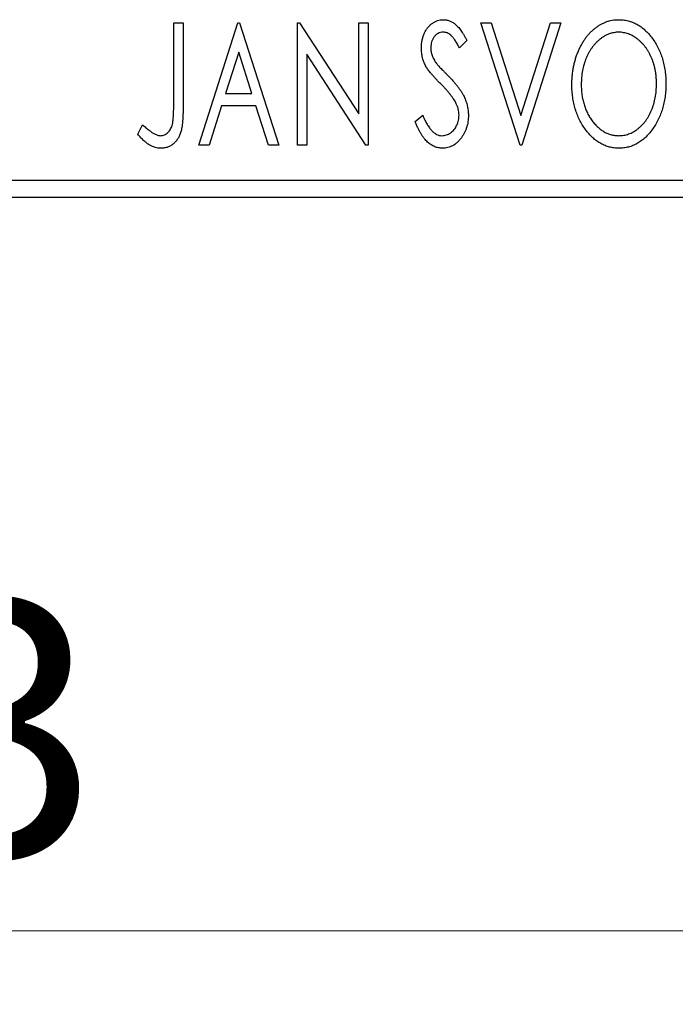
# Model space of a CAD drawing. Units: millimetres. Extents: x 15 to 415, y 5 to 292.
# Drawn here: x 267 to 276, y 175 to 188 of the extents above; entities that cross this region are included whole.
import ezdxf

# ---------------------------------------------------------------- set-up
doc = ezdxf.new("R2010")
doc.units = ezdxf.units.MM
doc.styles.add('SLDTEXTSTYLE0', font='TXT', dxfattribs={"width": 0.75})
doc.dimstyles.new('SLDDIMSTYLE0', dxfattribs={"dimtxt": 3.5, "dimasz": 3.302, "dimexe": 0, "dimexo": 0.0625, "dimgap": 0.875, "dimtad": 1, "dimdec": 0, "dimlfac": 2.1, "dimrnd": 1e-09, "dimzin": 12, "dimdsep": 46, "dimtxsty": 'SLDTEXTSTYLE0', "dimsah": 1, "dimcen": 0.09, "dimadec": 0, "dimazin": 3, "dimtfac": 1, "dimtdec": 0, "dimtofl": 0, "dimtmove": 0, "dimatfit": 3, "dimfxl": 1, "dimfrac": 2, "dimtolj": 1, "dimtzin": 12, "dimarcsym": 0})

# ---------------------------------------------------------------- blocks, each defined once
blk = doc.blocks.new('_D')
at = {"color": 7, "linetype": 'Continuous', "lineweight": 0}
for p, q in [((245.94, 184.508), (245.94, 174.508)), ((285.464, 184.508), (285.464, 174.508)), ((285.464, 175.508), (245.94, 175.508))]:
    blk.add_line(p, q, dxfattribs=at)
at = {"color": 7, "linetype": 'Continuous', "lineweight": 18}
for points in [[(245.94, 175.508), (249.242, 175), (249.242, 176.016)], [(285.464, 175.508), (282.162, 176.016), (282.162, 175)]]:
    blk.add_solid(points, dxfattribs=at)
at = {"color": 7, "linetype": 'Continuous', "lineweight": 18, "insert": (263.116, 180.019), "char_height": 3.5, "attachment_point": 1, "style": 'SLDTEXTSTYLE0'}
blk.add_mtext('83', dxfattribs=at)

msp = doc.modelspace()

# ---------------------------------------------------------------- linework, layer by layer
at = {"color": 7, "linetype": 'Continuous', "lineweight": 25}
for p, q in [((269.4382, 187.8886), (269.5664, 187.8886)), ((269.4382, 186.7798), (269.4382, 187.8886)), ((269.5664, 187.8886), (269.5664, 186.7631)), ((269.78, 186.2219), (270.3142, 187.8886)), ((270.3142, 187.8886), (270.3356, 187.8886)), ((270.3356, 187.8886), (270.8698, 186.2219)), ((271.1262, 187.8886), (271.1532, 187.8886)), ((271.1262, 186.2219), (271.1262, 187.8886)), ((271.1532, 187.8886), (271.9595, 186.6456)), ((271.9595, 187.8886), (272.0877, 187.8886)), ((271.9595, 186.6456), (271.9595, 187.8886)), ((272.0877, 187.8886), (272.0877, 186.2219)), ((273.6262, 187.8886), (273.7658, 187.8886)), ((274.1604, 186.2219), (273.6262, 187.8886)), ((273.7658, 187.8886), (274.1711, 186.6242)), ((274.1711, 186.6242), (274.5764, 187.8886)), ((274.7159, 187.8886), (274.1818, 186.2219)), ((274.5764, 187.8886), (274.7159, 187.8886)), ((273.4339, 187.6492), (273.3337, 187.5467)), ((270.3246, 187.4866), (270.1456, 186.927)), ((270.5042, 186.927), (270.3246, 187.4866)), ((271.2544, 187.4619), (271.2544, 186.2219)), ((272.0587, 186.2219), (271.2544, 187.4619)), ((270.1456, 186.927), (270.5042, 186.927)), ((270.0909, 186.7561), (269.9196, 186.2219)), ((270.559, 186.7561), (270.0909, 186.7561)), ((270.7302, 186.2219), (270.559, 186.7561)), ((272.7288, 186.5434), (272.8329, 186.6279)), ((268.9467, 186.3715), (269.0118, 186.4997)), ((269.9196, 186.2219), (269.78, 186.2219)), ((270.8698, 186.2219), (270.7302, 186.2219)), ((271.2544, 186.2219), (271.1262, 186.2219)), ((272.0877, 186.2219), (272.0587, 186.2219)), ((274.1818, 186.2219), (274.1604, 186.2219)), ((245.94, 185.7457), (285.4638, 185.7457)), ((285.4638, 185.5076), (245.94, 185.5076))]:
    msp.add_line(p, q, dxfattribs=at)
for points, knots in [([(272.8142, 187.5424), (272.8146, 187.56), (272.8154, 187.5947), (272.823, 187.6455), (272.835, 187.6939), (272.8516, 187.7395), (272.8726, 187.7817), (272.8974, 187.8197), (272.9271, 187.8524), (272.9595, 187.8806), (272.9953, 187.9028), (273.0326, 187.9198), (273.072, 187.9292), (273.0986, 187.9306), (273.112, 187.9313)], [0, 0, 0, 0, 0.0970748, 0.1913439, 0.2824507, 0.371966, 0.4584327, 0.5416784, 0.6216558, 0.7008806, 0.7783697, 0.8528441, 0.9260892, 1, 1, 1, 1]), ([(273.112, 187.9313), (273.1264, 187.9306), (273.155, 187.9293), (273.197, 187.9173), (273.2372, 187.8978), (273.2692, 187.8759), (273.2941, 187.8539), (273.3136, 187.8342), (273.3327, 187.8108), (273.353, 187.7849), (273.3727, 187.7553), (273.3933, 187.723), (273.4134, 187.6871), (273.4269, 187.6621), (273.4339, 187.6492)], [0, 0, 0, 0, 0.0950317, 0.1901411, 0.2877434, 0.390948, 0.4470343, 0.5082337, 0.5749101, 0.6477029, 0.7264879, 0.8112483, 0.9023557, 1, 1, 1, 1]), ([(274.8655, 187.0479), (274.8658, 187.0677), (274.8663, 187.107), (274.8704, 187.1655), (274.877, 187.223), (274.8865, 187.2794), (274.8979, 187.3347), (274.9129, 187.3888), (274.9296, 187.442), (274.95, 187.4935), (274.9715, 187.5435), (274.9961, 187.5905), (275.0221, 187.635), (275.0498, 187.6767), (275.08, 187.7153), (275.1117, 187.7516), (275.1454, 187.7851), (275.1812, 187.8153), (275.2179, 187.8428), (275.2559, 187.8661), (275.2944, 187.8864), (275.3338, 187.9027), (275.3738, 187.9156), (275.4148, 187.9244), (275.4564, 187.9305), (275.4845, 187.931), (275.4985, 187.9313)], [0, 0, 0, 0, 0.0494916, 0.0982509, 0.1463843, 0.194002, 0.240888, 0.2875509, 0.3339665, 0.3801676, 0.4257212, 0.4698566, 0.5127158, 0.5541933, 0.5950051, 0.6349877, 0.674496, 0.713541, 0.7519022, 0.7888516, 0.8249077, 0.860424, 0.8951483, 0.9298815, 0.9649479, 1, 1, 1, 1]), ([(275.4985, 187.9313), (275.5212, 187.9305), (275.5658, 187.929), (275.6313, 187.9171), (275.6937, 187.8967), (275.7538, 187.8694), (275.8103, 187.8331), (275.8642, 187.7893), (275.915, 187.7374), (275.9626, 187.6784), (276.0059, 187.6138), (276.0439, 187.5449), (276.0759, 187.4723), (276.1025, 187.3961), (276.1227, 187.3162), (276.137, 187.2326), (276.1458, 187.1455), (276.147, 187.0861), (276.1476, 187.0559)], [0, 0, 0, 0, 0.0561311, 0.1105447, 0.1644907, 0.2185862, 0.2737983, 0.3307026, 0.3904289, 0.4536263, 0.5184695, 0.583082, 0.6485794, 0.7149233, 0.7830084, 0.8527563, 0.9251557, 1, 1, 1, 1]), ([(273.1104, 187.7604), (273.0985, 187.7598), (273.0752, 187.7586), (273.0423, 187.7462), (273.013, 187.7264), (272.988, 187.6997), (272.9677, 187.6675), (272.9529, 187.6313), (272.9441, 187.5914), (272.943, 187.5637), (272.9424, 187.5494)], [0, 0, 0, 0, 0.1184078, 0.2319401, 0.3456516, 0.4682545, 0.5946307, 0.7231764, 0.8574296, 1, 1, 1, 1]), ([(273.3337, 187.5467), (273.3281, 187.5572), (273.3174, 187.5773), (273.3009, 187.6057), (273.2853, 187.6315), (273.2702, 187.6542), (273.2559, 187.6743), (273.2423, 187.6919), (273.2291, 187.7064), (273.2127, 187.722), (273.1922, 187.7374), (273.166, 187.7508), (273.1386, 187.7587), (273.1198, 187.7598), (273.1104, 187.7604)], [0, 0, 0, 0, 0.1097607, 0.210457, 0.3030439, 0.386733, 0.4624946, 0.5304581, 0.5914886, 0.6437614, 0.7383907, 0.8269775, 0.9133974, 1, 1, 1, 1]), ([(275.5042, 187.7604), (275.4931, 187.7602), (275.4708, 187.7598), (275.4377, 187.7547), (275.4051, 187.7475), (275.3728, 187.7371), (275.3412, 187.7232), (275.3097, 187.7069), (275.2789, 187.6873), (275.2487, 187.665), (275.2193, 187.6406), (275.192, 187.6132), (275.1659, 187.5843), (275.1415, 187.5531), (275.1188, 187.52), (275.0976, 187.4848), (275.0784, 187.4474), (275.0547, 187.3947), (275.03, 187.325), (275.0092, 187.2369), (274.9961, 187.1442), (274.9945, 187.0809), (274.9937, 187.0486)], [0, 0, 0, 0, 0.0345403, 0.0690479, 0.1033755, 0.1381923, 0.1739026, 0.2104877, 0.2480226, 0.2870235, 0.3267056, 0.3664852, 0.406812, 0.4476159, 0.4890671, 0.531328, 0.5748578, 0.6195021, 0.7103224, 0.8036588, 0.8998126, 1, 1, 1, 1]), ([(276.0194, 187.0562), (276.0192, 187.0724), (276.0189, 187.1044), (276.0153, 187.1517), (276.0105, 187.198), (276.0032, 187.243), (275.9934, 187.2868), (275.9817, 187.3293), (275.968, 187.3708), (275.9524, 187.4111), (275.9347, 187.4497), (275.9154, 187.4865), (275.8943, 187.5213), (275.8716, 187.5541), (275.8472, 187.585), (275.8207, 187.6136), (275.793, 187.6406), (275.7633, 187.665), (275.7329, 187.6873), (275.7017, 187.7069), (275.6699, 187.7232), (275.6378, 187.7372), (275.605, 187.7475), (275.5718, 187.7547), (275.5382, 187.7598), (275.5156, 187.7602), (275.5042, 187.7604)], [0, 0, 0, 0, 0.0501967, 0.0994661, 0.1475107, 0.194852, 0.2412901, 0.2868849, 0.3320877, 0.3770155, 0.4211564, 0.4641967, 0.5062816, 0.547566, 0.5882145, 0.6286324, 0.6685313, 0.708592, 0.7479832, 0.7859183, 0.8229149, 0.8590449, 0.8946202, 0.929721, 0.9646696, 1, 1, 1, 1]), ([(272.88, 187.2886), (272.8699, 187.3083), (272.8497, 187.3475), (272.8294, 187.4104), (272.8164, 187.4756), (272.8149, 187.5199), (272.8142, 187.5424)], [0, 0, 0, 0, 0.2502772, 0.4985665, 0.7462313, 1, 1, 1, 1]), ([(272.9424, 187.5494), (272.9433, 187.5316), (272.9451, 187.4961), (272.9558, 187.4523), (272.969, 187.4175), (272.983, 187.3906), (272.9997, 187.3622), (273.013, 187.3437), (273.0199, 187.334)], [0, 0, 0, 0, 0.2285306, 0.4568097, 0.5765258, 0.7065777, 0.8466134, 1, 1, 1, 1]), ([(273.0727, 187.0619), (273.0602, 187.0744), (273.0364, 187.0983), (273.0036, 187.134), (272.9737, 187.1661), (272.9479, 187.196), (272.9256, 187.2229), (272.9066, 187.2468), (272.8919, 187.2686), (272.8837, 187.2823), (272.88, 187.2886)], [0, 0, 0, 0, 0.1773563, 0.3397571, 0.4871564, 0.6189278, 0.7366281, 0.8387592, 0.9266456, 1, 1, 1, 1]), ([(273.0199, 187.334), (273.0224, 187.3308), (273.0284, 187.323), (273.0399, 187.3106), (273.0544, 187.2945), (273.0727, 187.2756), (273.094, 187.253), (273.1192, 187.2278), (273.1475, 187.199), (273.1676, 187.1788), (273.1782, 187.1681)], [0, 0, 0, 0, 0.0538735, 0.1280902, 0.2208097, 0.3371504, 0.472011, 0.6274237, 0.80342, 1, 1, 1, 1]), ([(273.1782, 187.1681), (273.1909, 187.1549), (273.2157, 187.1293), (273.2508, 187.0908), (273.283, 187.0535), (273.3116, 187.0171), (273.3375, 186.982), (273.3603, 186.948), (273.3797, 186.9149), (273.4013, 186.8727), (273.4226, 186.8203), (273.4417, 186.7572), (273.4531, 186.6937), (273.4545, 186.6513), (273.4553, 186.6302)], [0, 0, 0, 0, 0.0884709, 0.1720727, 0.2512661, 0.3258043, 0.3957073, 0.46152, 0.5231185, 0.5809823, 0.6900491, 0.7953609, 0.8983621, 1, 1, 1, 1]), ([(273.285, 186.7962), (273.2798, 186.8057), (273.2689, 186.8255), (273.2496, 186.8552), (273.2274, 186.8863), (273.2026, 186.9189), (273.1742, 186.9527), (273.1433, 186.988), (273.1092, 187.0248), (273.0851, 187.0493), (273.0727, 187.0619)], [0, 0, 0, 0, 0.0954913, 0.1988784, 0.310435, 0.4311541, 0.5596598, 0.6976038, 0.8443511, 1, 1, 1, 1]), ([(275.5085, 186.1792), (275.4863, 186.1799), (275.4426, 186.1813), (275.3785, 186.194), (275.3169, 186.2136), (275.258, 186.2417), (275.2019, 186.2777), (275.1486, 186.322), (275.0978, 186.3739), (275.0506, 186.4332), (275.0071, 186.4976), (274.9693, 186.5665), (274.9371, 186.6387), (274.9112, 186.7143), (274.8902, 186.7928), (274.8762, 186.875), (274.8672, 186.9603), (274.8661, 187.0184), (274.8655, 187.0479)], [0, 0, 0, 0, 0.0556061, 0.109544, 0.1631738, 0.2171968, 0.2725175, 0.3299793, 0.3905309, 0.454216, 0.5197393, 0.5850295, 0.6509588, 0.7173801, 0.7851694, 0.8545496, 0.9260433, 1, 1, 1, 1]), ([(274.9937, 187.0486), (274.9942, 187.0245), (274.995, 186.9773), (275.0022, 186.908), (275.0138, 186.8416), (275.0302, 186.7779), (275.0512, 186.717), (275.0769, 186.659), (275.1075, 186.604), (275.1422, 186.5524), (275.1802, 186.5052), (275.2207, 186.464), (275.2629, 186.4288), (275.3074, 186.4002), (275.3536, 186.3774), (275.4023, 186.3619), (275.4526, 186.3516), (275.4869, 186.3506), (275.5042, 186.3501)], [0, 0, 0, 0, 0.0753643, 0.147921, 0.2180392, 0.286465, 0.353628, 0.4196634, 0.4850688, 0.550645, 0.6143665, 0.6745356, 0.7315093, 0.7862592, 0.8397554, 0.892579, 0.9458565, 1, 1, 1, 1]), ([(275.5042, 186.3501), (275.5159, 186.3503), (275.5391, 186.3508), (275.5735, 186.3554), (275.6071, 186.3626), (275.6401, 186.3732), (275.6724, 186.3862), (275.7044, 186.4017), (275.7351, 186.4212), (275.7655, 186.4426), (275.7943, 186.4672), (275.8222, 186.4933), (275.8478, 186.5224), (275.8723, 186.5529), (275.8947, 186.586), (275.9158, 186.6208), (275.9347, 186.6583), (275.9585, 186.7108), (275.9828, 186.7807), (276.0045, 186.8685), (276.0168, 186.961), (276.0185, 187.024), (276.0194, 187.0562)], [0, 0, 0, 0, 0.0362138, 0.0716518, 0.107277, 0.1427016, 0.1787329, 0.2152619, 0.2525615, 0.291103, 0.330244, 0.3697354, 0.4095189, 0.4499951, 0.4909091, 0.5331107, 0.5761152, 0.6206969, 0.7117148, 0.8046664, 0.9002973, 1, 1, 1, 1]), ([(276.1476, 187.0559), (276.147, 187.0259), (276.1458, 186.967), (276.137, 186.8804), (276.1228, 186.7973), (276.1024, 186.7175), (276.0759, 186.6413), (276.0442, 186.5684), (276.0064, 186.4991), (275.9629, 186.4342), (275.9158, 186.3748), (275.8654, 186.3226), (275.8127, 186.278), (275.7567, 186.2421), (275.6984, 186.2136), (275.6372, 186.194), (275.5737, 186.1814), (275.5304, 186.1799), (275.5085, 186.1792)], [0, 0, 0, 0, 0.0748233, 0.1471867, 0.2171589, 0.285461, 0.3525416, 0.4183948, 0.4839564, 0.5494938, 0.6131851, 0.6731484, 0.7303836, 0.7852873, 0.8390007, 0.8919241, 0.9454104, 1, 1, 1, 1]), ([(269.2602, 186.3501), (269.2691, 186.3506), (269.2868, 186.3516), (269.3124, 186.3601), (269.3369, 186.3735), (269.3592, 186.3924), (269.38, 186.4151), (269.3969, 186.4424), (269.4112, 186.4726), (269.4197, 186.501), (269.4249, 186.5271), (269.4285, 186.551), (269.4313, 186.5791), (269.4341, 186.6113), (269.436, 186.6476), (269.4373, 186.688), (269.4379, 186.7325), (269.4381, 186.7635), (269.4382, 186.7798)], [0, 0, 0, 0, 0.0514304, 0.1030522, 0.1555203, 0.2125772, 0.2726604, 0.3341106, 0.3984392, 0.4668695, 0.5058665, 0.5530424, 0.6077611, 0.6701563, 0.7408631, 0.8192782, 0.9054328, 1, 1, 1, 1]), ([(269.5664, 186.7631), (269.5664, 186.7423), (269.5664, 186.7023), (269.5645, 186.6448), (269.5624, 186.5922), (269.559, 186.5446), (269.5549, 186.5019), (269.5494, 186.4641), (269.5439, 186.4311), (269.534, 186.3945), (269.5193, 186.3541), (269.4966, 186.3104), (269.4682, 186.2721), (269.4353, 186.2388), (269.3975, 186.212), (269.3556, 186.1928), (269.3097, 186.181), (269.2779, 186.1798), (269.2616, 186.1792)], [0, 0, 0, 0, 0.0838991, 0.1610998, 0.2320564, 0.2959227, 0.3536456, 0.404849, 0.4499937, 0.4885177, 0.5573606, 0.6227853, 0.6863167, 0.7491312, 0.8106227, 0.8718518, 0.9343112, 1, 1, 1, 1]), ([(273.3271, 186.6326), (273.3265, 186.6464), (273.3254, 186.6743), (273.3176, 186.7158), (273.304, 186.7567), (273.2914, 186.7828), (273.285, 186.7962)], [0, 0, 0, 0, 0.24329616, 0.49022876, 0.73975601, 1, 1, 1, 1]), ([(272.8329, 186.6279), (272.8422, 186.606), (272.8597, 186.5645), (272.8898, 186.508), (272.9207, 186.4598), (272.9527, 186.4202), (272.9859, 186.389), (273.0207, 186.3668), (273.0569, 186.3527), (273.0818, 186.351), (273.094, 186.3501)], [0, 0, 0, 0, 0.17679116, 0.33562183, 0.47712422, 0.60266862, 0.71421499, 0.81524755, 0.9089404, 1, 1, 1, 1]), ([(273.094, 186.3501), (273.1045, 186.3505), (273.1254, 186.3513), (273.1559, 186.3592), (273.1856, 186.3712), (273.2137, 186.3884), (273.2402, 186.4091), (273.2628, 186.4343), (273.2829, 186.4621), (273.2987, 186.4933), (273.3113, 186.5265), (273.3202, 186.561), (273.3263, 186.5964), (273.3268, 186.6204), (273.3271, 186.6326)], [0, 0, 0, 0, 0.0773839, 0.1534457, 0.2315016, 0.3128802, 0.3958337, 0.4783391, 0.56194, 0.6478588, 0.7356823, 0.8230981, 0.9104213, 1, 1, 1, 1]), ([(273.4553, 186.6302), (273.4549, 186.6153), (273.4542, 186.5858), (273.4495, 186.5424), (273.4416, 186.5004), (273.4301, 186.4599), (273.4159, 186.4207), (273.398, 186.3833), (273.3772, 186.3473), (273.3534, 186.3133), (273.3273, 186.2821), (273.2996, 186.2545), (273.2704, 186.2313), (273.2397, 186.2123), (273.2076, 186.1977), (273.1742, 186.1867), (273.1392, 186.1802), (273.1154, 186.1795), (273.1034, 186.1792)], [0, 0, 0, 0, 0.0707021, 0.1396422, 0.2067536, 0.2730229, 0.3387467, 0.4040781, 0.4692816, 0.5355426, 0.600284, 0.661802, 0.7203493, 0.7766872, 0.8323675, 0.8872254, 0.9429681, 1, 1, 1, 1]), ([(269.0118, 186.4997), (269.0275, 186.4857), (269.0569, 186.4595), (269.1004, 186.4251), (269.1388, 186.3962), (269.1644, 186.3811), (269.1761, 186.3741)], [0, 0, 0, 0, 0.3039048, 0.5700153, 0.8031449, 1, 1, 1, 1]), ([(273.1034, 186.1792), (273.094, 186.1794), (273.0755, 186.1799), (273.0482, 186.1842), (273.0213, 186.1903), (272.9953, 186.1999), (272.9698, 186.2115), (272.9452, 186.2262), (272.9212, 186.2432), (272.8977, 186.263), (272.8748, 186.286), (272.8525, 186.3124), (272.8307, 186.3423), (272.8095, 186.3758), (272.7884, 186.4126), (272.7678, 186.4529), (272.7477, 186.4969), (272.7352, 186.5276), (272.7288, 186.5434)], [0, 0, 0, 0, 0.0504011, 0.0994769, 0.1487573, 0.1984261, 0.2485735, 0.2993509, 0.3522316, 0.4070993, 0.4647351, 0.5268175, 0.5928694, 0.6640262, 0.7399998, 0.8214849, 0.9078409, 1, 1, 1, 1]), ([(269.2616, 186.1792), (269.2488, 186.1797), (269.2232, 186.1807), (269.1852, 186.1893), (269.1473, 186.2023), (269.1094, 186.2214), (269.0707, 186.2475), (269.0306, 186.2814), (268.9887, 186.3233), (268.9612, 186.3548), (268.9467, 186.3715)], [0, 0, 0, 0, 0.10001513, 0.20111565, 0.30490767, 0.41449671, 0.53440505, 0.67111151, 0.82644184, 1, 1, 1, 1]), ([(269.1761, 186.3741), (269.1831, 186.3706), (269.1969, 186.3636), (269.218, 186.3557), (269.2392, 186.3513), (269.2533, 186.3505), (269.2602, 186.3501)], [0, 0, 0, 0, 0.2686451, 0.5220075, 0.7650195, 1, 1, 1, 1])]:
    msp.add_open_spline(points, degree=3, knots=knots, dxfattribs=at)

# ---------------------------------------------------------------- dimensions: what is measured, and where the dimension line sits
at = {"color": 7, "linetype": 'Continuous', "lineweight": 18}
dim = msp.add_linear_dim(base=(245.94, 175.5076), p1=(285.4638, 185.5076), p2=(245.94, 185.5076), dimstyle='SLDDIMSTYLE0', dxfattribs=at)
dim.commit()
dim.dimension.update_dxf_attribs({"geometry": '_D', "text_midpoint": (265.7019, 175.5076), "dimtype": 160})

doc.saveas('drawing.dxf')
